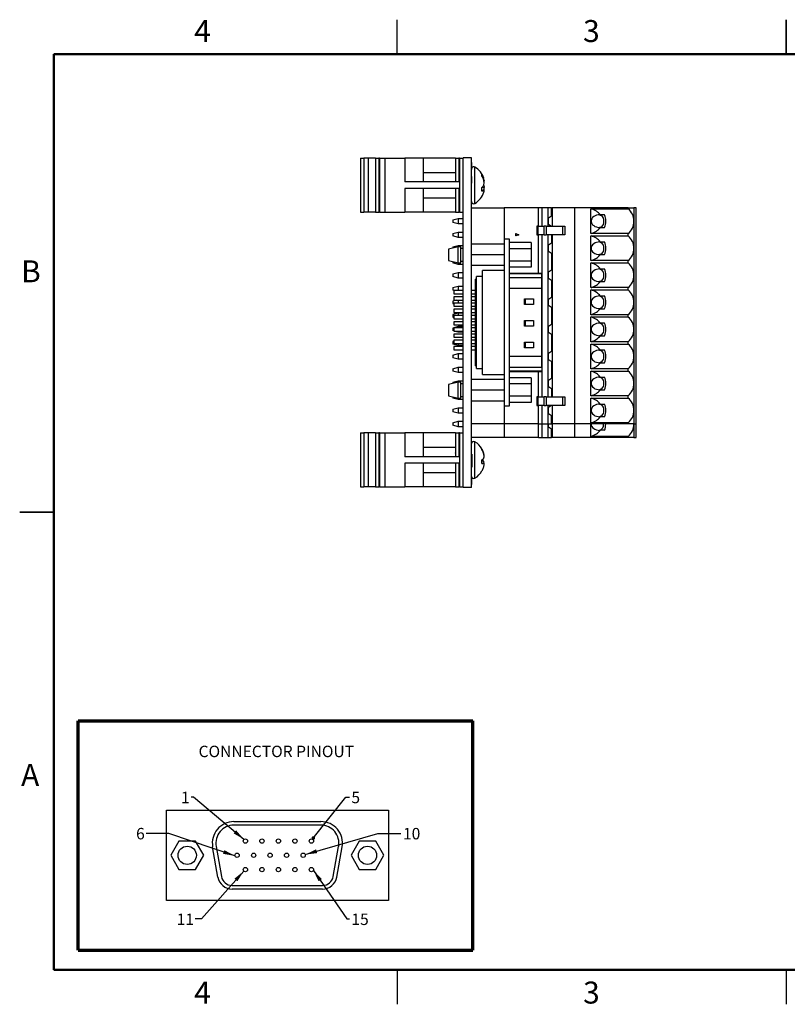
# Model space of a CAD drawing. Units: inches. Extents: x 0.1 to 16.9, y 0.1 to 10.9.
# Drawn here: x 0.1 to 8.5, y 0.1 to 10.9 of the extents above; entities that cross this region are included whole.
import ezdxf

# ---------------------------------------------------------------- set-up
doc = ezdxf.new("R2010")
doc.units = ezdxf.units.IN
doc.header["$MEASUREMENT"] = 0
doc.styles.add('SLDTEXTSTYLE0', font='TXT', dxfattribs={"width": 0.75})
doc.dimstyles.new('SLDDIMSTYLE5', dxfattribs={"dimtxt": 0.18, "dimasz": 0.04, "dimexe": 0, "dimexo": 0.0625, "dimgap": 0, "dimtad": 0, "dimtih": 1, "dimtoh": 1, "dimdec": 0, "dimrnd": 1e-09, "dimzin": 0, "dimdsep": 46, "dimtxsty": 'Standard', "dimblk1": 'DOT', "dimblk2": 'DOT', "dimsah": 1, "dimcen": 0.09, "dimadec": 0, "dimazin": 0, "dimtfac": 0.04, "dimtdec": 0, "dimtofl": 0, "dimtmove": 0, "dimatfit": 3, "dimldrblk": 'DOT', "dimfxl": 0, "dimfrac": 2, "dimtolj": 1, "dimtzin": 0, "dimarcsym": 0})
doc.dimstyles.new('SLDDIMSTYLE6', dxfattribs={"dimtxt": 0.18, "dimasz": 0.13, "dimexe": 0, "dimexo": 0.0625, "dimgap": 0, "dimtad": 0, "dimtih": 1, "dimtoh": 1, "dimdec": 0, "dimrnd": 1e-09, "dimzin": 0, "dimdsep": 46, "dimtxsty": 'Standard', "dimsah": 1, "dimcen": 0.09, "dimadec": 0, "dimazin": 0, "dimtfac": 0.13, "dimtdec": 0, "dimtofl": 0, "dimtmove": 0, "dimatfit": 3, "dimfxl": 0, "dimfrac": 2, "dimtolj": 1, "dimtzin": 0, "dimarcsym": 0})

# ---------------------------------------------------------------- blocks, each defined once
blk = doc.blocks.new('_Dot')
at = {"color": 0, "linetype": 'ByBlock', "lineweight": -2}
blk.add_line((-0.5, 0), (-1, 0), dxfattribs=at)
at = {"color": 0, "linetype": 'ByBlock', "const_width": 0.5}
blk.add_lwpolyline([(-0.25, 0, 1), (0.25, 0, 1)], format="xyb", close=True, dxfattribs=at)

msp = doc.modelspace()

# ---------------------------------------------------------------- linework, layer by layer
at = {"color": 7, "linetype": 'Continuous', "lineweight": 25}
for p, q in [((4.25, 10.5), (4.25, 10.875)), ((8.5, 10.875), (8.5, 10.5)), ((8.5, 10.5), (8.5, 10.875)), ((3.849, 9.365), (3.849, 8.774)), ((3.849, 9.365), (3.885, 9.365)), ((3.885, 9.365), (3.885, 8.774)), ((3.932, 9.365), (3.885, 9.365)), ((3.932, 9.365), (3.932, 8.774)), ((4.015, 9.365), (3.932, 9.365)), ((4.015, 9.365), (4.015, 8.774)), ((4.015, 9.365), (4.05, 9.365)), ((4.05, 9.365), (4.05, 8.774)), ((4.057, 9.365), (4.05, 9.365)), ((4.057, 9.365), (4.057, 8.774)), ((4.057, 9.365), (4.115, 9.365)), ((4.115, 9.365), (4.115, 8.774)), ((4.115, 9.365), (4.334, 9.365)), ((4.334, 9.365), (4.334, 9.105)), ((4.534, 9.365), (4.334, 9.365)), ((4.534, 9.365), (4.534, 9.105)), ((4.888, 9.365), (4.534, 9.365)), ((4.888, 9.365), (4.888, 9.105)), ((4.888, 9.365), (4.925, 9.365)), ((4.925, 9.365), (4.925, 9.105)), ((4.933, 9.365), (4.925, 9.365)), ((4.933, 9.365), (4.933, 8.774)), ((4.933, 9.365), (4.97, 9.365)), ((4.97, 5.769), (4.97, 9.369)), ((5.064, 9.369), (4.97, 9.369)), ((5.064, 5.769), (5.064, 9.369)), ((5.065, 9.317), (5.064, 9.317)), ((5.065, 9.316), (5.064, 9.316)), ((5.066, 9.316), (5.065, 9.316)), ((5.065, 9.24), (5.065, 9.316)), ((4.888, 9.206), (4.534, 9.206)), ((5.065, 9.24), (5.064, 9.24)), ((5.065, 9.239), (5.064, 9.239)), ((5.065, 9.166), (5.064, 9.166)), ((5.065, 9.09), (5.065, 9.166)), ((5.177, 9.171), (5.177, 9.187)), ((5.187, 9.151), (5.194, 9.152)), ((5.193, 9.155), (5.194, 9.152)), ((4.925, 9.105), (4.334, 9.105)), ((4.925, 9.033), (4.334, 9.033)), ((4.334, 9.033), (4.334, 8.774)), ((4.534, 9.033), (4.534, 8.774)), ((4.888, 9.033), (4.888, 8.774)), ((4.925, 9.033), (4.925, 8.774)), ((5.065, 9.09), (5.064, 9.09)), ((5.065, 9.089), (5.064, 9.089)), ((5.177, 9.006), (5.177, 9.045)), ((5.18, 9.048), (5.202, 9.046)), ((5.197, 9.122), (5.202, 9.123)), ((5.199, 9.12), (5.202, 9.121)), ((5.202, 9.123), (5.202, 9.121)), ((5.202, 9.095), (5.202, 9.097)), ((5.202, 9.043), (5.202, 9.041)), ((5.202, 9.041), (5.202, 9.041)), ((4.534, 8.933), (4.888, 8.933)), ((5.177, 9.02), (5.194, 9.017)), ((5.202, 9.015), (5.202, 9.018)), ((5.064, 8.824), (5.419, 8.824)), ((5.795, 8.824), (5.419, 8.824)), ((5.419, 8.824), (5.419, 8.479)), ((5.795, 8.623), (5.795, 8.824)), ((5.834, 8.824), (5.795, 8.824)), ((5.834, 8.623), (5.834, 8.824)), ((5.901, 8.824), (5.834, 8.824)), ((5.901, 8.623), (5.901, 8.824)), ((5.938, 8.824), (5.901, 8.824)), ((5.938, 8.824), (5.944, 8.824)), ((5.938, 8.734), (5.938, 8.824)), ((5.944, 8.824), (5.944, 8.623)), ((6.192, 8.824), (5.944, 8.824)), ((6.192, 6.462), (6.192, 8.824)), ((6.774, 8.824), (6.192, 8.824)), ((6.774, 8.812), (6.774, 8.824)), ((6.774, 8.824), (6.836, 8.824)), ((6.836, 8.824), (6.836, 8.677)), ((6.857, 8.824), (6.836, 8.824)), ((6.857, 8.824), (6.857, 6.462)), ((6.862, 8.824), (6.857, 8.824)), ((6.862, 6.462), (6.862, 8.824)), ((3.849, 8.774), (3.885, 8.774)), ((3.932, 8.774), (3.885, 8.774)), ((4.015, 8.774), (3.932, 8.774)), ((4.015, 8.774), (4.05, 8.774)), ((4.057, 8.774), (4.05, 8.774)), ((4.057, 8.774), (4.115, 8.774)), ((4.115, 8.774), (4.334, 8.774)), ((4.534, 8.774), (4.334, 8.774)), ((4.888, 8.774), (4.534, 8.774)), ((4.888, 8.774), (4.925, 8.774)), ((4.933, 8.774), (4.925, 8.774)), ((4.933, 8.774), (4.97, 8.774)), ((5.903, 8.712), (5.938, 8.734)), ((5.903, 8.641), (5.903, 8.712)), ((6.368, 8.812), (6.774, 8.812)), ((6.368, 8.677), (6.368, 8.812)), ((6.469, 8.746), (6.467, 8.746)), ((6.517, 8.746), (6.469, 8.746)), ((4.857, 8.69), (4.916, 8.706)), ((4.857, 8.69), (4.857, 8.663)), ((4.916, 8.647), (4.857, 8.663)), ((4.916, 8.706), (4.916, 8.647)), ((4.916, 8.706), (4.97, 8.706)), ((4.97, 8.647), (4.916, 8.647)), ((5.777, 8.623), (5.777, 8.529)), ((5.789, 8.623), (5.777, 8.623)), ((5.789, 8.623), (5.789, 8.529)), ((5.789, 8.623), (5.855, 8.623)), ((5.855, 8.529), (5.855, 8.623)), ((5.879, 8.623), (5.855, 8.623)), ((5.879, 8.623), (5.879, 8.529)), ((5.879, 8.623), (6.059, 8.623)), ((5.931, 8.623), (5.903, 8.641)), ((6.059, 8.529), (6.059, 8.623)), ((6.059, 8.623), (6.081, 8.623)), ((6.081, 8.623), (6.081, 8.529)), ((6.368, 8.541), (6.368, 8.677)), ((6.467, 8.607), (6.469, 8.607)), ((6.469, 8.607), (6.517, 8.607)), ((6.836, 8.677), (6.836, 8.381)), ((4.857, 8.543), (4.916, 8.558)), ((4.857, 8.543), (4.857, 8.515)), ((4.916, 8.499), (4.857, 8.515)), ((4.916, 8.558), (4.916, 8.499)), ((4.916, 8.558), (4.97, 8.558)), ((4.97, 8.499), (4.916, 8.499)), ((5.546, 8.517), (5.546, 8.541)), ((5.546, 8.541), (5.578, 8.529)), ((5.573, 8.529), (5.546, 8.539)), ((5.578, 8.529), (5.546, 8.517)), ((5.546, 8.519), (5.573, 8.529)), ((5.573, 8.529), (5.578, 8.529)), ((5.777, 8.529), (5.789, 8.529)), ((5.855, 8.529), (5.789, 8.529)), ((5.795, 8.104), (5.795, 8.529)), ((5.834, 6.757), (5.834, 8.529)), ((5.855, 8.529), (5.879, 8.529)), ((6.059, 8.529), (5.879, 8.529)), ((5.901, 6.757), (5.901, 8.529)), ((5.938, 8.529), (5.938, 8.439)), ((5.944, 8.529), (5.944, 6.757)), ((6.081, 8.529), (6.059, 8.529)), ((6.774, 8.541), (6.368, 8.541)), ((6.368, 8.517), (6.774, 8.517)), ((6.368, 8.381), (6.368, 8.517)), ((6.774, 8.517), (6.774, 8.541)), ((4.916, 8.396), (4.81, 8.37)), ((4.857, 8.395), (4.916, 8.411)), ((4.857, 8.395), (4.857, 8.382)), ((4.916, 8.411), (4.916, 8.396)), ((4.916, 8.411), (4.97, 8.411)), ((4.916, 8.221), (4.916, 8.396)), ((4.946, 8.396), (4.916, 8.396)), ((4.946, 8.221), (4.946, 8.396)), ((5.418, 8.427), (5.064, 8.427)), ((5.477, 8.479), (5.418, 8.479)), ((5.418, 8.479), (5.418, 6.661)), ((5.477, 6.661), (5.477, 8.479)), ((5.713, 8.444), (5.477, 8.444)), ((5.713, 8.444), (5.713, 8.376)), ((5.903, 8.417), (5.938, 8.439)), ((5.903, 8.346), (5.903, 8.417)), ((6.467, 8.451), (6.469, 8.451)), ((6.469, 8.451), (6.517, 8.451)), ((4.81, 8.37), (4.81, 8.247)), ((4.97, 8.377), (4.946, 8.377)), ((5.418, 8.309), (5.064, 8.309)), ((5.713, 8.376), (5.477, 8.376)), ((5.713, 8.376), (5.713, 8.241)), ((5.938, 8.324), (5.903, 8.346)), ((5.938, 8.324), (5.938, 8.144)), ((6.368, 8.246), (6.368, 8.381)), ((6.467, 8.312), (6.469, 8.312)), ((6.469, 8.312), (6.517, 8.312)), ((6.836, 8.381), (6.836, 8.086)), ((4.81, 8.247), (4.916, 8.221)), ((4.857, 8.236), (4.857, 8.22)), ((4.916, 8.204), (4.857, 8.22)), ((4.916, 8.221), (4.916, 8.204)), ((4.916, 8.221), (4.946, 8.221)), ((4.97, 8.204), (4.916, 8.204)), ((4.946, 8.241), (4.97, 8.241)), ((5.418, 8.191), (5.064, 8.191)), ((5.713, 8.241), (5.477, 8.241)), ((5.713, 8.174), (5.477, 8.174)), ((5.713, 8.241), (5.713, 8.174)), ((6.774, 8.246), (6.368, 8.246)), ((6.368, 8.221), (6.774, 8.221)), ((6.368, 8.086), (6.368, 8.221)), ((6.774, 8.221), (6.774, 8.246)), ((4.857, 8.1), (4.916, 8.116)), ((4.857, 8.1), (4.857, 8.072)), ((4.916, 8.056), (4.857, 8.072)), ((4.916, 8.116), (4.916, 8.056)), ((4.916, 8.116), (4.97, 8.116)), ((5.182, 8.072), (5.117, 8.072)), ((5.117, 7.068), (5.117, 8.072)), ((5.182, 7.003), (5.182, 8.137)), ((5.418, 8.137), (5.182, 8.137)), ((5.832, 8.104), (5.477, 8.104)), ((5.832, 8.101), (5.477, 8.101)), ((5.832, 8.101), (5.832, 8.104)), ((5.832, 8.057), (5.832, 8.101)), ((5.903, 8.122), (5.938, 8.144)), ((5.903, 8.05), (5.903, 8.122)), ((6.368, 7.951), (6.368, 8.086)), ((6.467, 8.155), (6.469, 8.155)), ((6.469, 8.155), (6.517, 8.155)), ((6.836, 8.086), (6.836, 7.791)), ((4.857, 7.952), (4.916, 7.968)), ((4.97, 8.056), (4.916, 8.056)), ((4.916, 7.968), (4.916, 7.918)), ((4.916, 7.968), (4.97, 7.968)), ((5.105, 7.098), (5.105, 8.042)), ((5.117, 8.042), (5.105, 8.042)), ((5.832, 8.057), (5.477, 8.057)), ((5.832, 7.941), (5.832, 8.057)), ((5.938, 8.028), (5.903, 8.05)), ((5.938, 8.028), (5.938, 7.848)), ((6.467, 8.017), (6.469, 8.017)), ((6.469, 8.017), (6.517, 8.017)), ((4.857, 7.952), (4.857, 7.925)), ((4.884, 7.918), (4.857, 7.925)), ((4.97, 7.918), (4.869, 7.918)), ((4.869, 7.918), (4.869, 7.9)), ((4.869, 7.9), (4.869, 7.882)), ((4.869, 7.882), (4.97, 7.882)), ((4.97, 7.85), (4.869, 7.85)), ((4.869, 7.85), (4.869, 7.832)), ((5.105, 7.918), (5.064, 7.918)), ((5.064, 7.882), (5.105, 7.882)), ((5.105, 7.85), (5.064, 7.85)), ((5.832, 7.941), (5.477, 7.941)), ((5.832, 7.199), (5.832, 7.941)), ((6.774, 7.951), (6.368, 7.951)), ((6.368, 7.926), (6.774, 7.926)), ((6.368, 7.791), (6.368, 7.926)), ((6.467, 7.86), (6.469, 7.86)), ((6.469, 7.86), (6.517, 7.86)), ((6.774, 7.926), (6.774, 7.951)), ((4.894, 7.814), (4.857, 7.804)), ((4.857, 7.804), (4.857, 7.777)), ((4.857, 7.777), (4.869, 7.774)), ((4.869, 7.832), (4.869, 7.814)), ((4.869, 7.814), (4.97, 7.814)), ((4.869, 7.814), (4.97, 7.814)), ((4.869, 7.814), (4.869, 7.814)), ((4.97, 7.782), (4.869, 7.782)), ((4.869, 7.782), (4.869, 7.765)), ((4.869, 7.765), (4.869, 7.747)), ((4.869, 7.747), (4.97, 7.747)), ((4.916, 7.814), (4.916, 7.782)), ((5.064, 7.814), (5.105, 7.814)), ((5.064, 7.814), (5.105, 7.814)), ((5.105, 7.782), (5.064, 7.782)), ((5.064, 7.747), (5.105, 7.747)), ((5.64, 7.768), (5.64, 7.827)), ((5.64, 7.827), (5.74, 7.827)), ((5.74, 7.768), (5.64, 7.768)), ((5.652, 7.768), (5.652, 7.827)), ((5.74, 7.827), (5.74, 7.768)), ((5.903, 7.826), (5.938, 7.848)), ((5.903, 7.755), (5.903, 7.826)), ((5.938, 7.733), (5.903, 7.755)), ((6.368, 7.655), (6.368, 7.791)), ((6.836, 7.791), (6.836, 7.495)), ((4.916, 7.673), (4.857, 7.657)), ((4.857, 7.657), (4.857, 7.629)), ((4.97, 7.715), (4.869, 7.715)), ((4.869, 7.715), (4.869, 7.697)), ((4.869, 7.697), (4.869, 7.679)), ((4.869, 7.679), (4.97, 7.679)), ((4.869, 7.679), (4.97, 7.679)), ((4.869, 7.679), (4.869, 7.679)), ((4.97, 7.647), (4.869, 7.647)), ((4.869, 7.647), (4.869, 7.629)), ((4.916, 7.673), (4.916, 7.647)), ((4.97, 7.673), (4.916, 7.673)), ((5.105, 7.715), (5.064, 7.715)), ((5.064, 7.679), (5.105, 7.679)), ((5.064, 7.679), (5.105, 7.679)), ((5.105, 7.647), (5.064, 7.647)), ((5.938, 7.733), (5.938, 7.553)), ((6.774, 7.655), (6.368, 7.655)), ((6.467, 7.721), (6.469, 7.721)), ((6.469, 7.721), (6.517, 7.721)), ((6.774, 7.631), (6.774, 7.655)), ((4.857, 7.629), (4.869, 7.626)), ((4.869, 7.629), (4.869, 7.612)), ((4.869, 7.612), (4.97, 7.612)), ((4.97, 7.579), (4.869, 7.579)), ((4.869, 7.579), (4.869, 7.562)), ((4.869, 7.562), (4.869, 7.544)), ((4.869, 7.544), (4.97, 7.544)), ((4.869, 7.544), (4.97, 7.544)), ((4.869, 7.544), (4.869, 7.544)), ((5.064, 7.612), (5.105, 7.612)), ((5.105, 7.579), (5.064, 7.579)), ((5.064, 7.544), (5.105, 7.544)), ((5.064, 7.544), (5.105, 7.544)), ((5.64, 7.532), (5.64, 7.591)), ((5.64, 7.591), (5.74, 7.591)), ((5.74, 7.532), (5.64, 7.532)), ((5.652, 7.532), (5.652, 7.591)), ((5.74, 7.591), (5.74, 7.532)), ((5.903, 7.531), (5.938, 7.553)), ((5.903, 7.46), (5.903, 7.531)), ((6.368, 7.631), (6.774, 7.631)), ((6.368, 7.495), (6.368, 7.631)), ((6.467, 7.565), (6.469, 7.565)), ((6.469, 7.565), (6.517, 7.565)), ((4.916, 7.525), (4.857, 7.509)), ((4.857, 7.509), (4.857, 7.482)), ((4.869, 7.479), (4.857, 7.482)), ((4.97, 7.512), (4.869, 7.512)), ((4.869, 7.512), (4.869, 7.494)), ((4.869, 7.494), (4.869, 7.476)), ((4.869, 7.476), (4.97, 7.476)), ((4.97, 7.444), (4.869, 7.444)), ((4.869, 7.444), (4.869, 7.426)), ((4.869, 7.426), (4.869, 7.409)), ((4.916, 7.466), (4.877, 7.476)), ((4.916, 7.525), (4.916, 7.512)), ((4.97, 7.525), (4.916, 7.525)), ((4.916, 7.476), (4.916, 7.466)), ((4.97, 7.466), (4.916, 7.466)), ((5.105, 7.512), (5.064, 7.512)), ((5.064, 7.476), (5.105, 7.476)), ((5.105, 7.444), (5.064, 7.444)), ((5.938, 7.438), (5.903, 7.46)), ((5.938, 7.438), (5.938, 7.258)), ((6.368, 7.36), (6.368, 7.495)), ((6.467, 7.426), (6.469, 7.426)), ((6.469, 7.426), (6.517, 7.426)), ((6.836, 7.495), (6.836, 7.2)), ((4.869, 7.365), (4.857, 7.361)), ((4.857, 7.361), (4.857, 7.334)), ((4.916, 7.318), (4.857, 7.334)), ((4.869, 7.409), (4.97, 7.409)), ((4.869, 7.409), (4.97, 7.409)), ((4.869, 7.409), (4.869, 7.409)), ((4.97, 7.377), (4.869, 7.377)), ((4.869, 7.377), (4.869, 7.359)), ((4.869, 7.359), (4.869, 7.341)), ((4.869, 7.341), (4.97, 7.341)), ((4.916, 7.377), (4.914, 7.377)), ((4.916, 7.377), (4.916, 7.377)), ((4.97, 7.377), (4.916, 7.377)), ((4.916, 7.341), (4.916, 7.318)), ((4.97, 7.318), (4.916, 7.318)), ((5.064, 7.409), (5.105, 7.409)), ((5.064, 7.409), (5.105, 7.409)), ((5.105, 7.377), (5.064, 7.377)), ((5.064, 7.341), (5.105, 7.341)), ((5.64, 7.295), (5.64, 7.354)), ((5.64, 7.354), (5.74, 7.354)), ((5.652, 7.295), (5.652, 7.354)), ((5.74, 7.354), (5.74, 7.295)), ((6.774, 7.36), (6.368, 7.36)), ((6.368, 7.335), (6.774, 7.335)), ((6.368, 7.2), (6.368, 7.335)), ((6.774, 7.335), (6.774, 7.36)), ((4.857, 7.214), (4.916, 7.23)), ((4.857, 7.214), (4.857, 7.186)), ((4.97, 7.309), (4.869, 7.309)), ((4.869, 7.309), (4.869, 7.291)), ((4.869, 7.291), (4.869, 7.273)), ((4.869, 7.273), (4.97, 7.273)), ((4.869, 7.273), (4.97, 7.273)), ((4.869, 7.273), (4.869, 7.273)), ((4.916, 7.23), (4.916, 7.171)), ((4.916, 7.23), (4.97, 7.23)), ((5.105, 7.309), (5.064, 7.309)), ((5.064, 7.273), (5.105, 7.273)), ((5.064, 7.273), (5.105, 7.273)), ((5.74, 7.295), (5.64, 7.295)), ((5.903, 7.236), (5.938, 7.258)), ((5.903, 7.164), (5.903, 7.236)), ((6.467, 7.27), (6.469, 7.27)), ((6.469, 7.27), (6.517, 7.27)), ((4.916, 7.171), (4.857, 7.186)), ((4.97, 7.171), (4.916, 7.171)), ((5.105, 7.098), (5.117, 7.098)), ((5.832, 7.199), (5.477, 7.199)), ((5.832, 7.083), (5.832, 7.199)), ((5.938, 7.143), (5.903, 7.164)), ((5.938, 7.143), (5.938, 6.962)), ((6.368, 7.065), (6.368, 7.2)), ((6.467, 7.131), (6.469, 7.131)), ((6.469, 7.131), (6.517, 7.131)), ((6.836, 7.2), (6.836, 6.905)), ((4.857, 7.066), (4.916, 7.082)), ((4.857, 7.066), (4.857, 7.039)), ((4.916, 7.023), (4.857, 7.039)), ((4.916, 7.082), (4.916, 7.023)), ((4.916, 7.082), (4.97, 7.082)), ((4.97, 7.023), (4.916, 7.023)), ((5.117, 7.068), (5.182, 7.068)), ((5.182, 7.003), (5.418, 7.003)), ((5.477, 7.083), (5.832, 7.083)), ((5.832, 7.039), (5.477, 7.039)), ((5.477, 7.036), (5.832, 7.036)), ((5.795, 6.757), (5.795, 7.036)), ((5.832, 7.083), (5.832, 7.039)), ((5.832, 7.036), (5.832, 7.039)), ((6.774, 7.065), (6.368, 7.065)), ((6.368, 7.04), (6.774, 7.04)), ((6.368, 6.905), (6.368, 7.04)), ((6.774, 7.04), (6.774, 7.065)), ((4.916, 6.919), (4.81, 6.893)), ((4.81, 6.893), (4.81, 6.77)), ((4.857, 6.919), (4.916, 6.934)), ((4.857, 6.919), (4.857, 6.904)), ((4.916, 6.934), (4.916, 6.919)), ((4.916, 6.934), (4.97, 6.934)), ((4.916, 6.744), (4.916, 6.919)), ((4.946, 6.919), (4.916, 6.919)), ((4.946, 6.744), (4.946, 6.919)), ((4.97, 6.899), (4.946, 6.899)), ((5.418, 6.949), (5.064, 6.949)), ((5.713, 6.966), (5.477, 6.966)), ((5.713, 6.899), (5.477, 6.899)), ((5.713, 6.966), (5.713, 6.899)), ((5.713, 6.899), (5.713, 6.764)), ((5.903, 6.941), (5.938, 6.962)), ((5.903, 6.869), (5.903, 6.941)), ((6.368, 6.77), (6.368, 6.905)), ((6.467, 6.974), (6.469, 6.974)), ((6.469, 6.974), (6.517, 6.974)), ((6.836, 6.905), (6.836, 6.61)), ((5.418, 6.831), (5.064, 6.831)), ((5.938, 6.847), (5.903, 6.869)), ((5.938, 6.847), (5.938, 6.757)), ((6.467, 6.835), (6.469, 6.835)), ((6.469, 6.835), (6.517, 6.835)), ((4.81, 6.77), (4.916, 6.744)), ((4.857, 6.758), (4.857, 6.744)), ((4.916, 6.728), (4.857, 6.744)), ((4.916, 6.744), (4.916, 6.728)), ((4.916, 6.744), (4.946, 6.744)), ((4.97, 6.728), (4.916, 6.728)), ((4.946, 6.763), (4.97, 6.763)), ((5.418, 6.713), (5.064, 6.713)), ((5.713, 6.764), (5.477, 6.764)), ((5.713, 6.696), (5.477, 6.696)), ((5.713, 6.764), (5.713, 6.696)), ((5.777, 6.757), (5.777, 6.663)), ((5.789, 6.757), (5.777, 6.757)), ((5.789, 6.757), (5.789, 6.663)), ((5.789, 6.757), (5.855, 6.757)), ((5.855, 6.663), (5.855, 6.757)), ((5.879, 6.757), (5.855, 6.757)), ((5.879, 6.757), (5.879, 6.663)), ((5.879, 6.757), (6.059, 6.757)), ((6.059, 6.663), (6.059, 6.757)), ((6.059, 6.757), (6.081, 6.757)), ((6.081, 6.757), (6.081, 6.663)), ((6.774, 6.77), (6.368, 6.77)), ((6.368, 6.745), (6.774, 6.745)), ((6.368, 6.61), (6.368, 6.745)), ((6.467, 6.679), (6.469, 6.679)), ((6.469, 6.679), (6.517, 6.679)), ((6.774, 6.745), (6.774, 6.77)), ((4.857, 6.623), (4.916, 6.639)), ((4.857, 6.623), (4.857, 6.596)), ((4.916, 6.58), (4.857, 6.596)), ((4.916, 6.639), (4.916, 6.58)), ((4.916, 6.639), (4.97, 6.639)), ((4.97, 6.58), (4.916, 6.58)), ((5.418, 6.661), (5.477, 6.661)), ((5.419, 6.661), (5.419, 6.462)), ((5.777, 6.663), (5.789, 6.663)), ((5.855, 6.663), (5.789, 6.663)), ((5.795, 6.462), (5.795, 6.663)), ((5.834, 6.462), (5.834, 6.663)), ((5.855, 6.663), (5.879, 6.663)), ((6.059, 6.663), (5.879, 6.663)), ((5.901, 6.462), (5.901, 6.663)), ((5.903, 6.645), (5.931, 6.663)), ((5.903, 6.574), (5.903, 6.645)), ((5.938, 6.552), (5.903, 6.574)), ((5.944, 6.663), (5.944, 6.462)), ((6.081, 6.663), (6.059, 6.663)), ((6.368, 6.474), (6.368, 6.61)), ((6.836, 6.61), (6.836, 6.462)), ((4.857, 6.476), (4.916, 6.491)), ((4.857, 6.476), (4.857, 6.448)), ((4.916, 6.491), (4.916, 6.432)), ((4.916, 6.491), (4.97, 6.491)), ((5.419, 6.462), (5.064, 6.462)), ((5.795, 6.462), (5.419, 6.462)), ((5.419, 6.462), (5.419, 6.314)), ((5.795, 6.462), (5.834, 6.462)), ((5.795, 6.314), (5.795, 6.462)), ((5.834, 6.462), (5.901, 6.462)), ((5.834, 6.314), (5.834, 6.462)), ((5.901, 6.462), (5.938, 6.462)), ((5.901, 6.314), (5.901, 6.462)), ((5.903, 6.426), (5.903, 6.462)), ((5.938, 6.462), (5.938, 6.552)), ((5.944, 6.462), (5.938, 6.462)), ((6.192, 6.462), (5.944, 6.462)), ((5.944, 6.462), (5.944, 6.314)), ((6.774, 6.462), (6.192, 6.462)), ((6.192, 6.314), (6.192, 6.462)), ((6.774, 6.474), (6.368, 6.474)), ((6.368, 6.327), (6.368, 6.462)), ((6.469, 6.54), (6.467, 6.54)), ((6.517, 6.54), (6.469, 6.54)), ((6.774, 6.462), (6.774, 6.474)), ((6.836, 6.462), (6.774, 6.462)), ((6.836, 6.462), (6.857, 6.462)), ((6.836, 6.462), (6.836, 6.314)), ((6.857, 6.462), (6.862, 6.462)), ((6.862, 6.314), (6.862, 6.462)), ((3.849, 6.365), (3.849, 5.774)), ((3.849, 6.365), (3.885, 6.365)), ((3.885, 6.365), (3.885, 5.774)), ((3.932, 6.365), (3.885, 6.365)), ((3.932, 6.365), (3.932, 5.774)), ((4.015, 6.365), (3.932, 6.365)), ((4.015, 6.365), (4.015, 5.774)), ((4.015, 6.365), (4.05, 6.365)), ((4.05, 6.365), (4.05, 5.774)), ((4.057, 6.365), (4.05, 6.365)), ((4.057, 6.365), (4.057, 5.774)), ((4.057, 6.365), (4.115, 6.365)), ((4.115, 6.365), (4.115, 5.774)), ((4.115, 6.365), (4.334, 6.365)), ((4.334, 6.365), (4.334, 6.105)), ((4.534, 6.365), (4.334, 6.365)), ((4.534, 6.365), (4.534, 6.105)), ((4.888, 6.365), (4.534, 6.365)), ((4.916, 6.432), (4.857, 6.448)), ((4.888, 6.365), (4.888, 6.105)), ((4.888, 6.365), (4.925, 6.365)), ((4.97, 6.432), (4.916, 6.432)), ((4.925, 6.365), (4.925, 6.105)), ((4.933, 6.365), (4.925, 6.365)), ((4.933, 6.365), (4.933, 5.774)), ((4.933, 6.365), (4.97, 6.365)), ((5.938, 6.404), (5.903, 6.426)), ((5.938, 6.314), (5.938, 6.404)), ((6.469, 6.393), (6.467, 6.393)), ((6.517, 6.393), (6.469, 6.393)), ((5.419, 6.314), (5.064, 6.314)), ((5.795, 6.314), (5.419, 6.314)), ((5.795, 6.314), (5.834, 6.314)), ((5.834, 6.314), (5.901, 6.314)), ((5.901, 6.314), (5.938, 6.314)), ((5.944, 6.314), (5.938, 6.314)), ((6.192, 6.314), (5.944, 6.314)), ((6.774, 6.314), (6.192, 6.314)), ((6.774, 6.327), (6.368, 6.327)), ((6.774, 6.314), (6.774, 6.327)), ((6.836, 6.314), (6.774, 6.314)), ((6.836, 6.314), (6.857, 6.314)), ((6.857, 6.314), (6.862, 6.314)), ((4.888, 6.206), (4.534, 6.206)), ((4.888, 6.145), (4.886, 6.148)), ((5.065, 6.132), (5.064, 6.132)), ((5.065, 6.132), (5.065, 5.992)), ((5.177, 6.182), (5.177, 6.189)), ((5.192, 6.151), (5.194, 6.151)), ((4.925, 6.105), (4.334, 6.105)), ((4.334, 6.033), (4.334, 5.774)), ((4.925, 6.033), (4.334, 6.033)), ((4.534, 6.033), (4.534, 5.774)), ((4.888, 6.033), (4.888, 5.774)), ((4.925, 6.033), (4.925, 5.774)), ((5.177, 6.03), (5.177, 6.072)), ((5.177, 6.061), (5.194, 6.058)), ((5.177, 6.038), (5.202, 6.035)), ((5.177, 6.036), (5.194, 6.033)), ((5.2, 6.116), (5.202, 6.117)), ((5.202, 6.111), (5.201, 6.115)), ((5.201, 6.109), (5.202, 6.111)), ((5.202, 6.028), (5.201, 6.03)), ((5.201, 6.023), (5.202, 6.028)), ((4.534, 5.933), (4.888, 5.933)), ((5.065, 5.992), (5.064, 5.992)), ((5.177, 5.95), (5.177, 5.949)), ((5.065, 5.883), (5.064, 5.883)), ((5.065, 5.882), (5.064, 5.882)), ((5.065, 5.802), (5.065, 5.882)), ((5.065, 5.882), (5.065, 5.882)), ((3.849, 5.774), (3.885, 5.774)), ((3.932, 5.774), (3.885, 5.774)), ((4.015, 5.774), (3.932, 5.774)), ((4.015, 5.774), (4.05, 5.774)), ((4.057, 5.774), (4.05, 5.774)), ((4.057, 5.774), (4.115, 5.774)), ((4.115, 5.774), (4.334, 5.774)), ((4.534, 5.774), (4.334, 5.774)), ((4.888, 5.774), (4.534, 5.774)), ((4.888, 5.774), (4.925, 5.774)), ((4.933, 5.774), (4.925, 5.774)), ((4.933, 5.774), (4.97, 5.774)), ((5.064, 5.769), (4.97, 5.769)), ((5.065, 5.802), (5.064, 5.802)), ((5.065, 5.801), (5.064, 5.801)), ((0.125, 5.5), (0.5, 5.5)), ((0.5, 5.5), (0.125, 5.5)), ((1.729, 1.258), (1.729, 2.246)), ((1.729, 2.246), (4.154, 2.246)), ((4.154, 2.246), (4.154, 1.258)), ((2.466, 2.121), (3.417, 2.121)), ((3.417, 2.081), (2.466, 2.081)), ((1.866, 1.908), (1.776, 1.752)), ((2.046, 1.908), (1.866, 1.908)), ((2.136, 1.752), (2.046, 1.908)), ((2.291, 1.514), (2.233, 1.843)), ((2.272, 1.85), (2.33, 1.521)), ((3.552, 1.521), (3.61, 1.85)), ((3.591, 1.514), (3.649, 1.843)), ((3.836, 1.908), (3.746, 1.752)), ((4.016, 1.908), (3.836, 1.908)), ((4.106, 1.752), (4.016, 1.908)), ((1.776, 1.752), (1.866, 1.596)), ((2.046, 1.596), (2.136, 1.752)), ((3.746, 1.752), (3.836, 1.596)), ((4.016, 1.596), (4.106, 1.752)), ((1.866, 1.596), (2.046, 1.596)), ((3.836, 1.596), (4.016, 1.596)), ((2.446, 1.423), (3.436, 1.423)), ((3.436, 1.384), (2.446, 1.384)), ((4.154, 1.258), (1.729, 1.258)), ((4.25, 0.5), (4.25, 0.125)), ((8.5, 0.5), (8.5, 0.125))]:
    msp.add_line(p, q, dxfattribs=at)
at = {"color": 7, "linetype": 'Continuous', "lineweight": 50}
for p, q in [((0.5, 0.5), (0.5, 10.5)), ((0.5, 10.5), (16.5, 10.5)), ((16.5, 0.5), (0.5, 0.5))]:
    msp.add_line(p, q, dxfattribs=at)
at = {"color": 8, "linetype": 'Continuous', "lineweight": 25}
for p, q in [((5.1, 8.995), (5.1, 9.268)), ((5.1, 8.87), (5.1, 8.995)), ((6.857, 6.462), (6.857, 6.314)), ((5.1, 6.038), (5.1, 6.268)), ((5.1, 5.87), (5.1, 6.038)), ((5.064, 5.887), (5.064, 5.887))]:
    msp.add_line(p, q, dxfattribs=at)
at = {"color": 7, "linetype": 'Continuous', "lineweight": 70}
for p, q in [((0.764, 0.715), (0.764, 3.221)), ((0.764, 3.221), (5.076, 3.221)), ((5.076, 0.715), (5.076, 3.221)), ((0.764, 0.715), (5.076, 0.715))]:
    msp.add_line(p, q, dxfattribs=at)
at = {"color": 7, "linetype": 'Continuous', "lineweight": 25, "flags": 128}
for points in [[(6.46, 8.746), (6.47, 8.744), (6.482, 8.737), (6.492, 8.726), (6.5, 8.711), (6.505, 8.694), (6.506, 8.677), (6.505, 8.659), (6.5, 8.642), (6.492, 8.627), (6.482, 8.616), (6.47, 8.609), (6.46, 8.607)], [(6.46, 8.45), (6.47, 8.448), (6.482, 8.441), (6.492, 8.43), (6.5, 8.416), (6.505, 8.399), (6.506, 8.381), (6.505, 8.363), (6.5, 8.347), (6.492, 8.332), (6.482, 8.321), (6.47, 8.314), (6.46, 8.312)], [(6.46, 8.155), (6.47, 8.153), (6.482, 8.146), (6.492, 8.135), (6.5, 8.121), (6.505, 8.104), (6.506, 8.086), (6.505, 8.068), (6.5, 8.051), (6.492, 8.037), (6.482, 8.026), (6.47, 8.019), (6.46, 8.017)], [(6.46, 7.86), (6.47, 7.858), (6.482, 7.851), (6.492, 7.84), (6.5, 7.825), (6.505, 7.809), (6.506, 7.791), (6.505, 7.773), (6.5, 7.756), (6.492, 7.742), (6.482, 7.731), (6.47, 7.724), (6.46, 7.721)], [(6.46, 7.565), (6.47, 7.562), (6.482, 7.556), (6.492, 7.544), (6.5, 7.53), (6.505, 7.513), (6.506, 7.495), (6.505, 7.477), (6.5, 7.461), (6.492, 7.446), (6.482, 7.435), (6.47, 7.428), (6.46, 7.426)], [(6.46, 7.269), (6.47, 7.267), (6.482, 7.26), (6.492, 7.249), (6.5, 7.235), (6.505, 7.218), (6.506, 7.2), (6.505, 7.182), (6.5, 7.165), (6.492, 7.151), (6.482, 7.14), (6.47, 7.133), (6.46, 7.131)], [(6.46, 6.974), (6.47, 6.972), (6.482, 6.965), (6.492, 6.954), (6.5, 6.94), (6.505, 6.923), (6.506, 6.905), (6.505, 6.887), (6.5, 6.87), (6.492, 6.856), (6.482, 6.845), (6.47, 6.838), (6.46, 6.836)], [(6.46, 6.679), (6.47, 6.677), (6.482, 6.67), (6.492, 6.659), (6.5, 6.644), (6.505, 6.628), (6.506, 6.61), (6.505, 6.592), (6.5, 6.575), (6.492, 6.561), (6.482, 6.55), (6.47, 6.543), (6.46, 6.54)]]:
    msp.add_lwpolyline(points, dxfattribs=at)
at = {"color": 7, "linetype": 'Continuous', "lineweight": 25}
for centre, radius in [((1.956, 1.752), 0.1), ((2.592, 1.908), 0.0236), ((2.772, 1.908), 0.0236), ((2.952, 1.908), 0.0236), ((3.133, 1.908), 0.0236), ((3.313, 1.908), 0.0236), ((3.926, 1.752), 0.1), ((2.501, 1.752), 0.0236), ((2.682, 1.752), 0.0236), ((2.862, 1.752), 0.0236), ((3.042, 1.752), 0.0236), ((3.223, 1.752), 0.0236), ((2.592, 1.596), 0.0236), ((2.772, 1.596), 0.0236), ((2.952, 1.596), 0.0236), ((3.133, 1.596), 0.0236), ((3.313, 1.596), 0.0236)]:
    msp.add_circle(centre, radius, dxfattribs=at)
for centre, radius, start, end in [((5.088, 9.248), 0.0237, 57.5266, 159.8898), ((4.974, 9.069), 0.236, 18.8604, 57.5266), ((5.011, 9.08), 0.197, 21.2281, 32.6127), ((4.979, 9.054), 0.23, 20.3258, 30.5954), ((5.086, 9.108), 0.117, 7.6178, 22.1548), ((5.099, 9.143), 0.125, 308.6508, 320.0201), ((4.965, 9.07), 0.238, 5.384, 15.5065), ((5.069, 9.11), 0.134, 339.0943, 352.2536), ((5.179, 9.202), 0.0818, 282.6176, 285.9939), ((5.072, 9.029), 0.132, 7.6661, 17.9835), ((4.965, 9.069), 0.238, 347.4166, 354.6149), ((5.187, 9.134), 0.0203, 307.4447, 318.6709), ((4.969, 9.075), 0.234, 5.4202, 11.0833), ((4.971, 9.063), 0.232, 349.4297, 354.6055), ((4.974, 9.069), 0.236, 302.4734, 341.1396), ((5.144, 9.076), 0.0774, 295.1824, 310.8321), ((5.17, 8.899), 0.121, 74.429, 78.1563), ((5.086, 9.031), 0.117, 341.1402, 352.3852), ((5.189, 9.007), 0.0174, 40.1996, 56.5995), ((5.088, 8.89), 0.0237, 180, 302.4734), ((6.328, 8.677), 0.202, 339.8772, 20.1228), ((6.678, 8.686), 0.158, 356.7198, 52.9599), ((6.678, 8.667), 0.158, 307.0389, 3.2813), ((6.678, 8.39), 0.158, 356.7189, 52.9614), ((6.328, 8.381), 0.202, 339.877, 20.123), ((6.678, 8.372), 0.158, 307.0389, 3.2813), ((6.678, 8.095), 0.158, 356.7187, 52.9611), ((6.328, 8.086), 0.202, 339.877, 20.123), ((6.678, 8.077), 0.158, 307.0389, 3.2808), ((6.328, 7.791), 0.202, 339.877, 20.123), ((6.678, 7.8), 0.158, 356.7187, 52.9611), ((6.678, 7.782), 0.158, 307.0401, 3.2802), ((6.328, 7.495), 0.202, 339.8772, 20.1228), ((6.678, 7.504), 0.158, 356.7198, 52.9599), ((6.678, 7.486), 0.158, 307.0401, 3.2802), ((6.678, 7.209), 0.158, 356.7198, 52.9599), ((6.328, 7.2), 0.202, 339.8768, 20.1232), ((6.678, 7.191), 0.158, 307.0401, 3.2802), ((6.678, 6.914), 0.158, 356.7198, 52.9599), ((6.328, 6.905), 0.202, 339.8772, 20.1228), ((6.678, 6.896), 0.158, 307.0401, 3.2802), ((6.328, 6.61), 0.202, 339.877, 20.123), ((6.678, 6.619), 0.158, 356.7198, 52.9599), ((6.678, 6.601), 0.158, 307.0389, 3.2813), ((6.444, 6.454), 0.0632, 285.3264, 7.559), ((6.331, 6.461), 0.198, 339.7398, 0.2383), ((6.678, 6.453), 0.158, 307.0389, 3.2813), ((5.088, 6.248), 0.0237, 57.5266, 180), ((4.974, 6.069), 0.236, 30.5436, 57.5266), ((4.982, 6.075), 0.225, 19.7791, 30.4019), ((4.968, 6.064), 0.24, 19.4371, 29.6174), ((5.037, 6.098), 0.166, 6.3574, 18.5462), ((4.982, 6.082), 0.221, 5.5404, 16.0716), ((5.115, 6.211), 0.152, 293.7886, 301.3028), ((5.115, 5.927), 0.153, 58.706, 66.2026), ((5.167, 6.14), 0.111, 275.1938, 284.4692), ((5.118, 6.119), 0.0855, 333.4493, 349.6293), ((5.118, 6.02), 0.0855, 10.3699, 26.5489), ((5.172, 6.009), 0.0325, 23.2507, 46.794), ((5.037, 6.04), 0.166, 341.4542, 353.6434), ((5.182, 6.125), 0.0217, 331.0669, 338.9502), ((4.977, 6.057), 0.226, 351.7633, 354.4274), ((4.974, 6.069), 0.236, 302.4734, 329.4564), ((4.982, 6.063), 0.225, 329.5973, 340.2197), ((5.088, 5.89), 0.0237, 180, 302.4734), ((2.466, 1.884), 0.236, 90, 190), ((2.466, 1.884), 0.197, 90, 190), ((3.417, 1.884), 0.236, 350, 90), ((3.417, 1.884), 0.197, 350, 90), ((2.446, 1.541), 0.157, 190, 270), ((2.446, 1.541), 0.118, 190, 270), ((3.436, 1.541), 0.118, 270, 350), ((3.436, 1.541), 0.157, 270, 350)]:
    msp.add_arc(centre, radius, start, end, dxfattribs=at)
for centre, major_axis, start_param, end_param in [((6.285, 8.677), (0.209, 0), 0.489291, 1.159279), ((6.467, 8.677), (0.0981, 0), 1.570796, 3.141593), ((6.467, 8.677), (0.0981, 0), 3.141593, 4.712389), ((6.285, 8.677), (0.209, 0), 5.123906, 5.793895), ((6.285, 8.381), (0.209, 0), 0.489291, 1.159279), ((6.467, 8.381), (0.0981, 0), 1.570796, 3.141593), ((6.467, 8.381), (0.0981, 0), 3.141593, 4.712389), ((6.285, 8.381), (0.209, 0), 5.123906, 5.793895), ((6.285, 8.086), (0.209, 0), 0.489291, 1.159279), ((6.467, 8.086), (0.0981, 0), 1.570796, 3.141593), ((6.467, 8.086), (0.0981, 0), 3.141593, 4.712389), ((6.285, 8.086), (0.209, 0), 5.123906, 5.793895), ((6.285, 7.791), (0.209, 0), 0.489291, 1.159279), ((6.467, 7.791), (0.0981, 0), 1.570796, 3.141593), ((6.467, 7.791), (0.0981, 0), 3.141593, 4.712389), ((6.285, 7.791), (0.209, 0), 5.123906, 5.793895), ((6.285, 7.495), (0.209, 0), 0.489291, 1.159279), ((6.467, 7.495), (0.0981, 0), 1.570796, 3.141593), ((6.467, 7.495), (0.0981, 0), 3.141593, 4.712389), ((6.285, 7.495), (0.209, 0), 5.123906, 5.793895), ((6.285, 7.2), (0.209, 0), 0.489291, 1.159279), ((6.467, 7.2), (0.0981, 0), 1.570796, 3.141593), ((6.467, 7.2), (0.0981, 0), 3.141593, 4.712389), ((6.285, 7.2), (0.209, 0), 5.123906, 5.793895), ((6.285, 6.905), (0.209, 0), 0.489291, 1.159279), ((6.467, 6.905), (0.0981, 0), 1.570796, 3.141593), ((6.467, 6.905), (0.0981, 0), 3.141593, 4.712389), ((6.285, 6.905), (0.209, 0), 5.123906, 5.793895), ((6.285, 6.61), (0.209, 0), 0.489291, 1.159279), ((6.467, 6.61), (0.0981, 0), 1.570796, 3.141593), ((6.467, 6.61), (0.0981, 0), 3.141593, 4.712389), ((6.285, 6.61), (0.209, 0), 5.123906, 5.793895), ((6.467, 6.462), (0.0981, 0), 3.141593, 4.712389), ((6.285, 6.462), (0.209, 0), 5.123906, 5.793895)]:
    msp.add_ellipse(centre, major_axis=major_axis, ratio=0.707107, start_param=start_param, end_param=end_param, dxfattribs=at)

# ---------------------------------------------------------------- texts
at = {"color": 7, "linetype": 'Continuous', "lineweight": 0, "char_height": 0.24, "attachment_point": 2, "style": 'SLDTEXTSTYLE0'}
for s, insert in [('4', (2.123, 10.873)), ('3', (6.373, 10.873)), ('B', (0.248, 8.249)), ('A', (0.24, 2.749)), ('4', (2.123, 0.373)), ('3', (6.373, 0.373))]:
    msp.add_mtext(s, dxfattribs=dict(at, insert=insert))
at = {"color": 8, "linetype": 'Continuous', "lineweight": 0, "char_height": 0.125, "attachment_point": 1, "style": 'SLDTEXTSTYLE0'}
for s, insert in [('CONNECTOR PINOUT', (2.08, 2.949)), ('1', (1.887, 2.446)), ('5', (3.75, 2.446)), ('6', (1.397, 2.051)), ('10', (4.314, 2.051)), ('11', (1.841, 1.116)), ('15', (3.75, 1.116))]:
    msp.add_mtext(s, dxfattribs=dict(at, insert=insert))

# ---------------------------------------------------------------- leaders
at = {"color": 8, "linetype": 'Continuous', "lineweight": 0}
for points, dimstyle in [([(2.576, 1.925), (2.025, 2.388), (1.998, 2.388)], 'SLDDIMSTYLE6'), ([(3.334, 1.941), (3.69, 2.388), (3.729, 2.388)], 'SLDDIMSTYLE5'), ([(2.478, 1.746), (1.756, 1.992), (1.506, 1.992)], 'SLDDIMSTYLE6'), ([(3.245, 1.76), (4.04, 1.992), (4.29, 1.992)], 'SLDDIMSTYLE6'), ([(2.574, 1.58), (2.112, 1.058), (2.044, 1.058)], 'SLDDIMSTYLE6'), ([(3.335, 1.587), (3.702, 1.058), (3.729, 1.058)], 'SLDDIMSTYLE6')]:
    msp.add_leader(points, dimstyle=dimstyle, dxfattribs=at)

doc.saveas('drawing.dxf')
